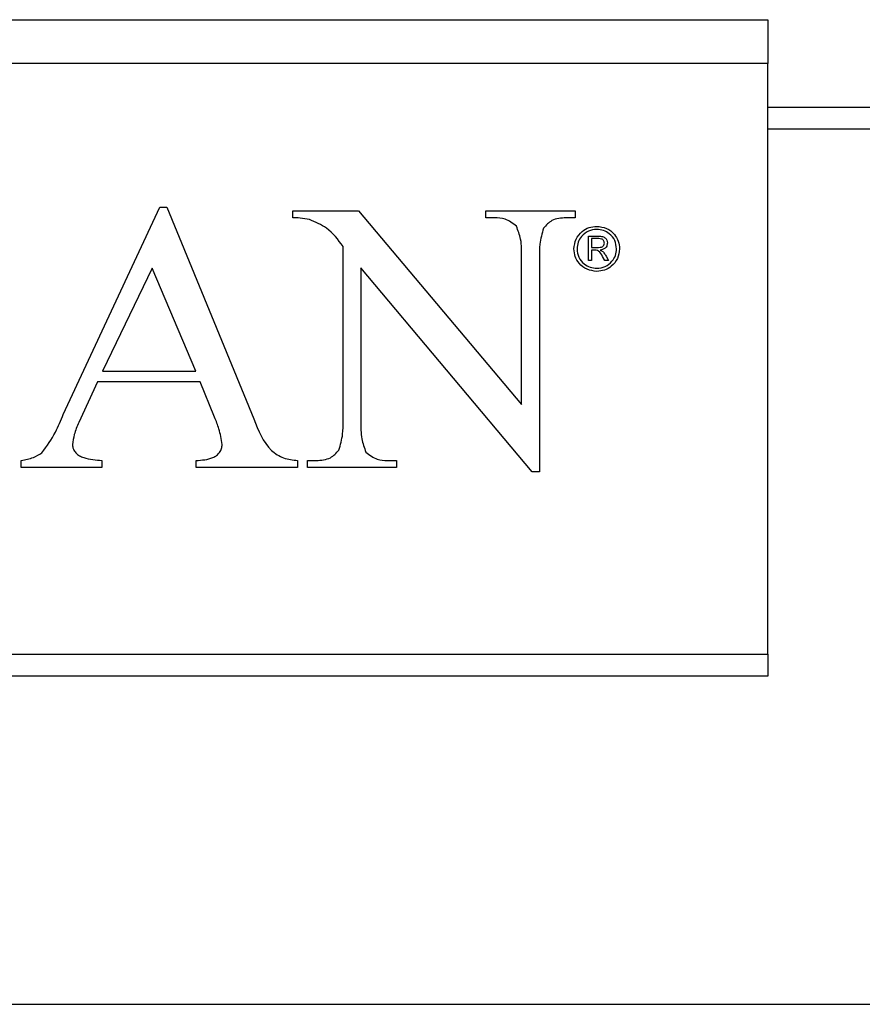
# Model space of a CAD drawing. Units: inches. Extents: x 0 to 4455, y 0 to 3150.
# Drawn here: x 3197 to 3216, y 2695 to 2718 of the extents above; entities that cross this region are included whole.
import ezdxf

# ---------------------------------------------------------------- set-up
doc = ezdxf.new("R2010")
doc.units = ezdxf.units.IN
doc.header["$MEASUREMENT"] = 0

msp = doc.modelspace()

# ---------------------------------------------------------------- linework, layer by layer
at = {"color": 7, "linetype": 'Continuous', "lineweight": 25}
for p, q in [((3174.298, 2717.937), (3214.298, 2717.937)), ((3214.298, 2717.937), (3214.298, 2716.937)), ((3214.298, 2716.937), (3174.298, 2716.937)), ((3214.298, 2703.437), (3214.298, 2716.937)), ((3214.298, 2715.937), (3264.298, 2715.937)), ((3264.298, 2715.437), (3214.298, 2715.437)), ((3198.209, 2708.918), (3200.411, 2713.653)), ((3200.411, 2713.653), (3200.571, 2713.653)), ((3200.571, 2713.653), (3202.56, 2708.815)), ((3203.45, 2713.572), (3204.951, 2713.572)), ((3203.45, 2713.409), (3203.45, 2713.572)), ((3204.951, 2713.572), (3208.675, 2709.145)), ((3207.86, 2713.572), (3209.898, 2713.572)), ((3207.86, 2713.409), (3207.86, 2713.572)), ((3209.898, 2713.572), (3209.898, 2713.409)), ((3208.06, 2713.409), (3207.86, 2713.409)), ((3209.898, 2713.409), (3209.694, 2713.409)), ((3210.204, 2712.992), (3210.418, 2712.992)), ((3210.204, 2712.436), (3210.204, 2712.992)), ((3210.381, 2712.936), (3210.274, 2712.936)), ((3210.274, 2712.936), (3210.274, 2712.728)), ((3204.598, 2708.761), (3204.598, 2712.756)), ((3210.274, 2712.728), (3210.345, 2712.728)), ((3210.274, 2712.672), (3210.274, 2712.436)), ((3210.32, 2712.672), (3210.274, 2712.672)), ((3208.675, 2709.145), (3208.675, 2712.512)), ((3209.083, 2712.512), (3209.083, 2707.607)), ((3210.274, 2712.436), (3210.204, 2712.436)), ((3210.576, 2712.436), (3210.523, 2712.524)), ((3210.66, 2712.436), (3210.576, 2712.436)), ((3210.606, 2712.534), (3210.66, 2712.436)), ((3200.236, 2712.259), (3199.107, 2709.903)), ((3201.234, 2709.903), (3200.236, 2712.259)), ((3205.006, 2712.27), (3205.006, 2708.761)), ((3208.916, 2707.607), (3205.006, 2712.27)), ((3199.107, 2709.903), (3201.234, 2709.903)), ((3198.994, 2709.658), (3198.565, 2708.733)), ((3201.334, 2709.658), (3198.994, 2709.658)), ((3201.666, 2708.85), (3201.334, 2709.658)), ((3197.25, 2707.701), (3197.25, 2707.864)), ((3199.093, 2707.701), (3197.25, 2707.701)), ((3199.093, 2707.864), (3199.093, 2707.701)), ((3201.244, 2707.701), (3201.244, 2707.864)), ((3203.561, 2707.701), (3201.244, 2707.701)), ((3203.561, 2707.864), (3203.561, 2707.701)), ((3203.783, 2707.864), (3203.983, 2707.864)), ((3203.783, 2707.701), (3203.783, 2707.864)), ((3205.821, 2707.701), (3203.783, 2707.701)), ((3205.617, 2707.864), (3205.821, 2707.864)), ((3205.821, 2707.864), (3205.821, 2707.701)), ((3209.083, 2707.607), (3208.916, 2707.607)), ((3174.298, 2703.437), (3214.298, 2703.437)), ((3214.298, 2703.437), (3214.298, 2702.937)), ((3214.298, 2702.937), (3174.298, 2702.937)), ((2881.464, 2695.437), (3264.298, 2695.437))]:
    msp.add_line(p, q, dxfattribs=at)
for points, knots in [([(3203.829, 2713.367), (3203.759, 2713.382), (3203.634, 2713.409), (3203.507, 2713.409), (3203.45, 2713.409)], [0, 0, 0, 0, 0.55958, 1, 1, 1, 1]), ([(3204.598, 2712.756), (3204.484, 2712.91), (3204.281, 2713.183), (3203.967, 2713.311), (3203.829, 2713.367)], [0, 0, 0, 0, 0.560628, 1, 1, 1, 1]), ([(3208.557, 2713.219), (3208.475, 2713.284), (3208.328, 2713.401), (3208.142, 2713.406), (3208.06, 2713.409)], [0, 0, 0, 0, 0.55748, 1, 1, 1, 1]), ([(3209.694, 2713.409), (3209.579, 2713.402), (3209.373, 2713.389), (3209.236, 2713.239), (3209.176, 2713.173)], [0, 0, 0, 0, 0.56105, 1, 1, 1, 1]), ([(3208.675, 2712.512), (3208.678, 2712.649), (3208.682, 2712.893), (3208.595, 2713.12), (3208.557, 2713.219)], [0, 0, 0, 0, 0.562568, 1, 1, 1, 1]), ([(3209.176, 2713.173), (3209.141, 2713.052), (3209.08, 2712.836), (3209.082, 2712.611), (3209.083, 2712.512)], [0, 0, 0, 0, 0.558118, 1, 1, 1, 1]), ([(3209.872, 2712.7), (3209.881, 2712.777), (3209.9, 2712.929), (3210.043, 2713.096), (3210.213, 2713.199), (3210.333, 2713.209), (3210.393, 2713.214)], [0, 0, 0, 0, 0.27947, 0.559231, 0.779532, 1, 1, 1, 1]), ([(3210.392, 2713.145), (3210.326, 2713.137), (3210.194, 2713.122), (3210.048, 2713.001), (3209.955, 2712.856), (3209.946, 2712.752), (3209.941, 2712.7)], [0, 0, 0, 0, 0.2796352, 0.5593967, 0.7796376, 1, 1, 1, 1]), ([(3210.844, 2712.7), (3210.836, 2712.766), (3210.82, 2712.899), (3210.696, 2713.043), (3210.548, 2713.131), (3210.444, 2713.14), (3210.392, 2713.145)], [0, 0, 0, 0, 0.279443, 0.559237, 0.779537, 1, 1, 1, 1]), ([(3210.393, 2713.214), (3210.47, 2713.205), (3210.622, 2713.188), (3210.792, 2713.048), (3210.898, 2712.88), (3210.908, 2712.76), (3210.914, 2712.7)], [0, 0, 0, 0, 0.2796097, 0.5594014, 0.7796386, 1, 1, 1, 1]), ([(3210.566, 2712.831), (3210.565, 2712.841), (3210.563, 2712.862), (3210.55, 2712.889), (3210.53, 2712.913), (3210.472, 2712.936), (3210.421, 2712.936), (3210.381, 2712.936)], [0, 0, 0, 0, 0.125181, 0.250272, 0.375258, 0.500125, 1, 1, 1, 1]), ([(3210.418, 2712.992), (3210.446, 2712.991), (3210.503, 2712.989), (3210.578, 2712.961), (3210.627, 2712.902), (3210.632, 2712.858), (3210.635, 2712.836)], [0, 0, 0, 0, 0.281349, 0.560715, 0.780416, 1, 1, 1, 1]), ([(3210.502, 2712.741), (3210.512, 2712.745), (3210.532, 2712.754), (3210.557, 2712.786), (3210.563, 2712.814), (3210.566, 2712.831)], [0, 0, 0, 0, 0.2805107, 0.561637, 1, 1, 1, 1]), ([(3210.635, 2712.836), (3210.632, 2712.811), (3210.628, 2712.766), (3210.598, 2712.733), (3210.585, 2712.718)], [0, 0, 0, 0, 0.559126, 1, 1, 1, 1]), ([(3210.393, 2712.186), (3210.317, 2712.195), (3210.164, 2712.213), (3209.994, 2712.352), (3209.888, 2712.52), (3209.877, 2712.64), (3209.872, 2712.7)], [0, 0, 0, 0, 0.279601, 0.559397, 0.779659, 1, 1, 1, 1]), ([(3209.941, 2712.7), (3209.95, 2712.634), (3209.966, 2712.502), (3210.089, 2712.358), (3210.237, 2712.269), (3210.341, 2712.26), (3210.392, 2712.256)], [0, 0, 0, 0, 0.279456, 0.559238, 0.77957, 1, 1, 1, 1]), ([(3210.523, 2712.524), (3210.499, 2712.572), (3210.467, 2712.638), (3210.38, 2712.672), (3210.34, 2712.672), (3210.32, 2712.672)], [0, 0, 0, 0, 0.5603484, 0.7792266, 1, 1, 1, 1]), ([(3210.345, 2712.728), (3210.375, 2712.728), (3210.427, 2712.728), (3210.479, 2712.737), (3210.502, 2712.741)], [0, 0, 0, 0, 0.560465, 1, 1, 1, 1]), ([(3210.392, 2712.256), (3210.459, 2712.263), (3210.591, 2712.278), (3210.738, 2712.399), (3210.83, 2712.544), (3210.84, 2712.648), (3210.844, 2712.7)], [0, 0, 0, 0, 0.279639, 0.559404, 0.779663, 1, 1, 1, 1]), ([(3210.914, 2712.7), (3210.905, 2712.624), (3210.886, 2712.471), (3210.743, 2712.305), (3210.573, 2712.202), (3210.453, 2712.191), (3210.393, 2712.186)], [0, 0, 0, 0, 0.279487, 0.559247, 0.77956, 1, 1, 1, 1]), ([(3210.585, 2712.718), (3210.566, 2712.705), (3210.532, 2712.682), (3210.491, 2712.675), (3210.473, 2712.672)], [0, 0, 0, 0, 0.55861, 1, 1, 1, 1]), ([(3210.473, 2712.672), (3210.494, 2712.663), (3210.528, 2712.648), (3210.557, 2712.605), (3210.583, 2712.571), (3210.598, 2712.546), (3210.606, 2712.534)], [0, 0, 0, 0, 0.337596, 0.558338, 0.779198, 1, 1, 1, 1]), ([(3197.723, 2708.04), (3197.833, 2708.193), (3198.029, 2708.467), (3198.154, 2708.78), (3198.209, 2708.918)], [0, 0, 0, 0, 0.559029, 1, 1, 1, 1]), ([(3201.838, 2708.232), (3201.818, 2708.351), (3201.783, 2708.564), (3201.701, 2708.763), (3201.666, 2708.85)], [0, 0, 0, 0, 0.559319, 1, 1, 1, 1]), ([(3202.56, 2708.815), (3202.662, 2708.548), (3202.804, 2708.178), (3203.235, 2707.9), (3203.452, 2707.876), (3203.561, 2707.864)], [0, 0, 0, 0, 0.560146, 0.7794437, 1, 1, 1, 1]), ([(3198.565, 2708.733), (3198.525, 2708.642), (3198.455, 2708.48), (3198.429, 2708.305), (3198.418, 2708.229)], [0, 0, 0, 0, 0.560564, 1, 1, 1, 1]), ([(3204.505, 2708.1), (3204.54, 2708.221), (3204.601, 2708.437), (3204.599, 2708.662), (3204.598, 2708.761)], [0, 0, 0, 0, 0.558118, 1, 1, 1, 1]), ([(3205.006, 2708.761), (3205.004, 2708.624), (3205, 2708.381), (3205.084, 2708.154), (3205.121, 2708.054)], [0, 0, 0, 0, 0.562354, 1, 1, 1, 1]), ([(3198.418, 2708.229), (3198.422, 2708.193), (3198.431, 2708.123), (3198.494, 2708.034), (3198.576, 2707.966), (3198.776, 2707.891), (3198.952, 2707.876), (3199.093, 2707.864)], [0, 0, 0, 0, 0.1245675, 0.2497103, 0.3746608, 0.4997399, 1, 1, 1, 1]), ([(3201.244, 2707.864), (3201.376, 2707.872), (3201.54, 2707.883), (3201.714, 2707.976), (3201.782, 2708.047), (3201.83, 2708.135), (3201.835, 2708.2), (3201.838, 2708.232)], [0, 0, 0, 0, 0.499459, 0.62468, 0.749813, 0.874983, 1, 1, 1, 1]), ([(3197.25, 2707.864), (3197.345, 2707.881), (3197.513, 2707.911), (3197.659, 2708.001), (3197.723, 2708.04)], [0, 0, 0, 0, 0.561179, 1, 1, 1, 1]), ([(3203.983, 2707.864), (3204.099, 2707.871), (3204.306, 2707.883), (3204.444, 2708.034), (3204.505, 2708.1)], [0, 0, 0, 0, 0.560962, 1, 1, 1, 1]), ([(3205.121, 2708.054), (3205.203, 2707.989), (3205.349, 2707.873), (3205.535, 2707.867), (3205.617, 2707.864)], [0, 0, 0, 0, 0.55769, 1, 1, 1, 1])]:
    msp.add_open_spline(points, degree=3, knots=knots, dxfattribs=at)

doc.saveas('drawing.dxf')
